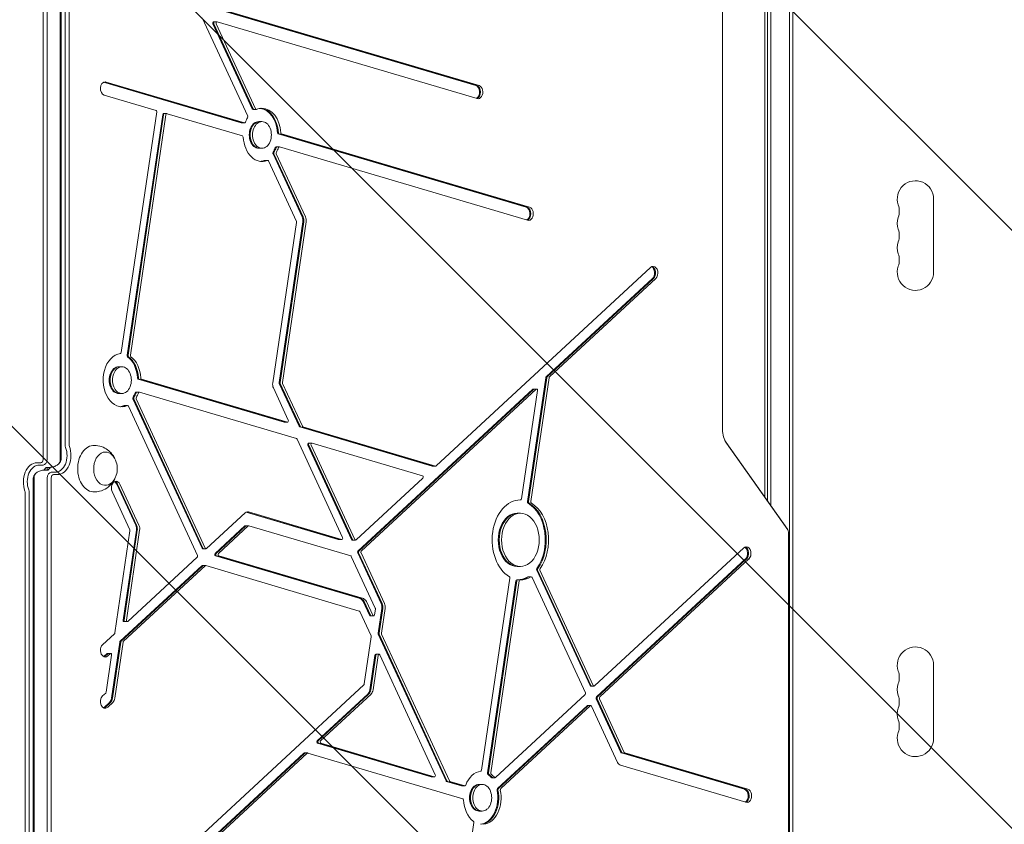
# Model space of a CAD drawing. Units: millimetres. Extents: x -4940 to 4471, y -3980 to 4654.
# Drawn here: x 520 to 1260, y 274 to 878 of the extents above; entities that cross this region are included whole.
import ezdxf

# ---------------------------------------------------------------- set-up
doc = ezdxf.new("R2010")
doc.units = ezdxf.units.MM
doc.header["$LTSCALE"] = 20
doc.linetypes.add('HIDDEN', pattern=[9.525, 6.35, -3.175])
for name, color, linetype in [('2d', 230, 'Continuous'), ('EN-Free_Space', 10, 'HIDDEN'), ('EN-Free_Space_Hatch', 10, 'HIDDEN')]:
    doc.layers.add(name, color=color, linetype=linetype)

msp = doc.modelspace()

# ---------------------------------------------------------------- hatches: boundary and pattern name
at = {"layer": 'EN-Free_Space_Hatch'}
h = msp.add_hatch(dxfattribs=at)
h.set_pattern_fill('ANSI31', color=256, scale=100)
h.set_pattern_definition([(315, (-1546, 3980), (224.506, 224.506), [])])
edge = h.paths.add_edge_path()
edge.add_line((1541, 3133.45), (1541, 1248.61))
edge.add_arc((1563.02, 248.85), 1000, 30, 91.26174, ccw=False)
edge.add_line((2429.05, 748.85), (3610.55, -1297.57))
edge.add_arc((2788.96, -1791.72), 958.74, -62.47562, 31.02517, ccw=False)
edge.add_arc((2717.23, -1833.13), 958.74, 208.97483, 302.47562, ccw=False)
edge.add_line((1878.49, -2297.57), (696.99, -251.15))
edge.add_arc((1563.02, 248.85), 1000, 189.55618, 210, ccw=False)
edge.add_arc((541, 1082.19), 1000, 180, 272.05716, ccw=False)
edge.add_line((-459, 1082.19), (-459, 3133.45))
edge.add_arc((541, 3133.45), 1000, 0, 180, ccw=False)
h.paths.add_polyline_path([(-4506, 3980), (-1546, 3980), (-1546, -3980), (-4506, -3980)])

# ---------------------------------------------------------------- linework, layer by layer
at = {"layer": '2d', "lineweight": 0}
for p, q in [((1098.5, 1029.31), (1098.5, 52.69)), ((1101, 1027.81), (1101, 54.19)), ((537.97, 548), (537.97, 1020.52)), ((540.91, 548), (540.91, 1020.52)), ((550.81, 548), (550.81, 1020.52)), ((551.41, 1020.52), (551.41, 548)), ((554.52, 1020.52), (554.52, 559)), ((557.46, 1020.52), (557.46, 559)), ((1048.14, 570.36), (1048.14, 1025.2)), ((1080, 1027.01), (1080, 519.4)), ((1082, 516.57), (1082, 1027)), ((1084.5, 513.03), (1084.5, 1027.05)), ((862.83, 828.64), (659.33, 888.78)), ((863.54, 828.64), (660.04, 888.78)), ((865.31, 828.64), (661.8, 888.78)), ((657.36, 879.58), (691.56, 805.68)), ((695, 811.15), (665.45, 875.01)), ((666.04, 876.56), (668.52, 876.56)), ((695.71, 811.15), (666.16, 875.01)), ((697.47, 811.15), (667.93, 875.01)), ((668.66, 876.54), (863.86, 818.85)), ((686.62, 800.59), (583.38, 831.1)), ((687.33, 800.59), (583.67, 831.22)), ((689.1, 800.59), (585.27, 831.27)), ((583.82, 821.49), (622.75, 809.98)), ((623.3, 808.8), (596.61, 628.21)), ((627.75, 806.75), (601.06, 626.16)), ((628.45, 806.75), (601.77, 626.16)), ((630.22, 806.75), (603.53, 626.16)), ((628.44, 807.55), (630.91, 807.55)), ((687.65, 790.8), (631.06, 807.52)), ((695.59, 810.7), (698.06, 810.7)), ((686.77, 800.57), (689.24, 800.57)), ((699.83, 801.58), (702.31, 801.58)), ((900.71, 737.32), (714.48, 792.35)), ((901.42, 737.32), (715.19, 792.35)), ((903.19, 737.32), (716.96, 792.35)), ((699.83, 781.58), (702.31, 781.58)), ((732.52, 730.06), (710.58, 777.47)), ((733.22, 730.06), (711.29, 777.47)), ((712.89, 782.59), (715.37, 782.59)), ((734.99, 730.06), (713.06, 777.47)), ((715.51, 782.57), (901.74, 727.53)), ((704.07, 772.45), (706.55, 772.45)), ((728.11, 726.66), (707.14, 772)), ((1206.65, 743.5), (1206.65, 688.5)), ((710.4, 605.35), (728.21, 725.91)), ((715.2, 605.74), (733.02, 726.3)), ((715.91, 605.74), (733.73, 726.3)), ((717.68, 605.74), (735.49, 726.3)), ((994.12, 692.08), (833.16, 543.14)), ((915.77, 609.92), (995.52, 683.71)), ((916.48, 609.92), (996.22, 683.71)), ((918.25, 609.92), (997.99, 683.71)), ((594.69, 617.48), (597.16, 617.48)), ((609.34, 608.26), (718.88, 575.89)), ((610.05, 608.26), (719.58, 575.89)), ((611.82, 608.26), (721.35, 575.89)), ((901.72, 516.27), (915.47, 609.29)), ((902.43, 516.27), (916.18, 609.29)), ((904.2, 516.27), (917.94, 609.29)), ((722.09, 577.42), (710.9, 601.59)), ((730.17, 572.85), (715.31, 604.99)), ((730.88, 572.85), (716.01, 604.99)), ((732.65, 572.85), (717.78, 604.99)), ((905.73, 600.63), (774.39, 479.1)), ((906.44, 600.63), (775.1, 479.1)), ((908.21, 600.63), (776.87, 479.1)), ((897.28, 518.32), (909.29, 599.59)), ((906.12, 600.79), (908.59, 600.79)), ((594.69, 597.48), (597.16, 597.48)), ((605.44, 593.38), (657.27, 481.36)), ((606.15, 593.38), (657.97, 481.36)), ((607.75, 598.49), (610.22, 598.49)), ((607.91, 593.38), (659.74, 481.36)), ((728.21, 563.65), (610.37, 598.47)), ((598.93, 588.36), (601.4, 588.36)), ((602, 587.91), (653.82, 475.88)), ((719.02, 575.87), (721.49, 575.87)), ((830.16, 543), (730.62, 572.42)), ((830.86, 543), (731.33, 572.42)), ((832.63, 543), (733.1, 572.42)), ((762.81, 489.38), (728.66, 563.21)), ((736.74, 558.65), (769.54, 487.76)), ((737.34, 560.2), (739.81, 560.2)), ((737.45, 558.65), (770.25, 487.76)), ((739.22, 558.65), (772.02, 487.76)), ((822.88, 535.67), (739.96, 560.17)), ((1096.82, 495.61), (1050.84, 560.63)), ((1097.09, 495.16), (1051.12, 560.18)), ((533.3, 545.39), (536.13, 545.39)), ((535.07, 543.73), (537.9, 543.73)), ((541.98, 540), (539.15, 540)), ((540.02, 542), (542.85, 542)), ((541, 540), (541, 542)), ((830.3, 542.98), (832.78, 542.98)), ((530.59, 61.48), (530.59, 534)), ((531.19, 534), (531.19, 61.48)), ((541.09, 534), (541.09, 61.48)), ((544.03, 534), (544.03, 61.48)), ((546.93, 538.27), (544.1, 538.27)), ((548.7, 536.61), (545.87, 536.61)), ((773, 487.47), (823.12, 533.85)), ((607.48, 498.5), (593.21, 529.33)), ((608.18, 498.5), (593.92, 529.33)), ((609.95, 498.5), (595.69, 529.33)), ((524.54, 61.48), (524.54, 523)), ((527.48, 61.48), (527.48, 523)), ((589.77, 523.85), (603.07, 495.1)), ((896.1, 517.52), (896.59, 517.52)), ((660.72, 481.07), (689.59, 507.78)), ((690.36, 508.32), (759.6, 487.86)), ((690.65, 508.44), (760.31, 487.86)), ((692.25, 508.49), (762.08, 487.86)), ((893.86, 507.53), (896.34, 507.53)), ((689.52, 498.06), (667.14, 477.35)), ((690.22, 498.06), (667.84, 477.35)), ((691.99, 498.06), (669.61, 477.35)), ((689.9, 498.22), (692.38, 498.22)), ((768.94, 475.61), (692.52, 498.2)), ((603.17, 494.35), (591.85, 417.69)), ((598.03, 427.39), (607.98, 494.74)), ((598.73, 427.39), (608.69, 494.74)), ((600.5, 427.39), (610.45, 494.74)), ((1097.63, 198.29), (1097.63, 493.31)), ((657.86, 480.91), (660.33, 480.91)), ((759.75, 487.84), (762.22, 487.84)), ((770.13, 487.31), (772.61, 487.31)), ((1064.03, 481.56), (952.09, 377.98)), ((653.62, 474.5), (601.58, 426.35)), ((667.38, 475.53), (776.02, 443.43)), ((668.09, 475.53), (776.72, 443.43)), ((669.85, 475.53), (778.49, 443.43)), ((787.34, 436.37), (769.38, 475.18)), ((774.19, 477.72), (791.74, 439.77)), ((774.89, 477.72), (792.45, 439.77)), ((776.66, 477.72), (794.22, 439.77)), ((953.49, 369.61), (1065.43, 473.2)), ((954.19, 369.61), (1066.14, 473.2)), ((955.96, 369.61), (1067.9, 473.2)), ((595.88, 411.41), (657.09, 468.06)), ((596.59, 411.41), (657.8, 468.06)), ((598.35, 411.41), (659.57, 468.06)), ((657.48, 468.22), (659.96, 468.22)), ((660.1, 468.2), (775.33, 434.15)), ((893.86, 467.53), (896.34, 467.53)), ((867.18, 314.68), (888.48, 458.78)), ((902.09, 459.79), (904.56, 459.79)), ((945.19, 372.8), (905.15, 459.34)), ((948.64, 378.27), (908.6, 464.81)), ((949.34, 378.27), (909.3, 464.81)), ((951.11, 378.27), (911.07, 464.81)), ((892.93, 456.73), (871.63, 312.63)), ((893.63, 456.73), (872.34, 312.63)), ((895.4, 456.73), (874.11, 312.63)), ((893.62, 457.53), (896.09, 457.53)), ((778.25, 441.27), (783.04, 430.93)), ((778.96, 441.27), (783.74, 430.93)), ((780.73, 441.27), (785.51, 430.93)), ((775.77, 433.71), (784.24, 415.41)), ((783.63, 430.47), (786.1, 430.47)), ((786.8, 431.27), (787.44, 435.62)), ((792.25, 436.01), (789.51, 417.48)), ((792.95, 436.01), (790.21, 417.48)), ((794.72, 436.01), (791.98, 417.48)), ((598.72, 426.19), (601.19, 426.19)), ((591.54, 417.06), (582.61, 408.79)), ((784.34, 414.66), (779.13, 379.39)), ((789.61, 416.73), (840.53, 306.67)), ((790.31, 416.73), (841.23, 306.67)), ((792.08, 416.73), (843, 306.67)), ((589.36, 368.72), (595.57, 410.78)), ((590.07, 368.72), (596.28, 410.78)), ((591.83, 368.72), (598.05, 410.78)), ((584, 400.42), (585.84, 402.12)), ((584.71, 400.42), (586.54, 402.12)), ((589.39, 401.08), (585.27, 373.2)), ((586.22, 402.28), (588.7, 402.28)), ((586.48, 400.42), (588.31, 402.12)), ((787.05, 400.87), (783.22, 374.91)), ((787.76, 400.87), (783.92, 374.91)), ((789.53, 400.87), (785.69, 374.91)), ((787.74, 401.66), (790.22, 401.66)), ((832.44, 311.24), (790.81, 401.21)), ((1206.65, 393.5), (1206.65, 338.5)), ((778.83, 378.76), (616.59, 228.64)), ((949.23, 377.82), (951.7, 377.82)), ((584.97, 372.57), (582.61, 370.38)), ((781.69, 371.75), (743.81, 336.7)), ((782.4, 371.75), (744.52, 336.7)), ((784.17, 371.75), (746.29, 336.7)), ((877.71, 309.16), (944.99, 371.41)), ((584, 362.02), (587.83, 365.56)), ((584.71, 362.02), (588.54, 365.56)), ((586.48, 362.02), (590.31, 365.56)), ((879.1, 300.79), (946.39, 363.04)), ((879.81, 300.79), (947.09, 363.04)), ((881.58, 300.79), (948.86, 363.04)), ((946.77, 363.21), (949.25, 363.21)), ((949.84, 362.75), (969.39, 320.49)), ((971.87, 328.04), (953.28, 368.23)), ((972.58, 328.04), (953.99, 368.23)), ((974.35, 328.04), (955.76, 368.23)), ((744.05, 334.88), (829.23, 309.71)), ((744.76, 334.88), (829.93, 309.71)), ((746.53, 334.88), (831.7, 309.71)), ((733.77, 327.41), (617.98, 220.27)), ((734.48, 327.41), (618.69, 220.27)), ((736.24, 327.41), (620.46, 220.27)), ((734.16, 327.57), (736.63, 327.57)), ((853.08, 293.18), (736.78, 327.55)), ((1064.67, 300.32), (972.32, 327.61)), ((1065.38, 300.32), (973.03, 327.61)), ((1067.15, 300.32), (974.8, 327.61)), ((971.63, 318.33), (1065.7, 290.53)), ((829.37, 309.69), (831.85, 309.69)), ((840.97, 306.24), (852.05, 302.96)), ((841.68, 306.24), (852.76, 302.96)), ((843.45, 306.24), (854.53, 302.96)), ((865.26, 303.95), (867.73, 303.95)), ((874.84, 308.99), (877.32, 308.99)), ((852.2, 302.94), (854.67, 302.94)), ((865.26, 283.95), (867.73, 283.95)), ((846.7, 176.04), (861.36, 275.28))]:
    msp.add_line(p, q, dxfattribs=at)
for centre, radius, start, end in [((1193, 743.5), 13.65, 0, 199.10989), ((1166.54, 734.33), 14.35, 340.89011, 19.10989), ((1193, 725.17), 13.65, 160.89011, 199.10989), ((1166.54, 716), 14.35, 340.89011, 19.10989), ((1193, 706.83), 13.65, 160.89011, 199.10989), ((1166.54, 697.67), 14.35, 340.89011, 19.10989), ((1193, 688.5), 13.65, 160.89011, 0), ((576.62, 541), 17, 343.43173, 16.56827), ((1193, 393.5), 13.65, 0, 199.10989), ((1166.54, 384.33), 14.35, 340.89011, 19.10989), ((1193, 375.17), 13.65, 160.89011, 199.10989), ((1166.54, 366), 14.35, 340.89011, 19.10989), ((1193, 356.83), 13.65, 160.89011, 199.10989), ((1166.54, 347.67), 14.35, 340.89011, 19.10989), ((1193, 338.5), 13.65, 160.89011, 0)]:
    msp.add_arc(centre, radius, start, end, dxfattribs=at)
at = {"layer": '2d', "lineweight": 0, "extrusion": (0, 0, -1)}
for centre, major_axis, start_param, end_param in [((666.04, 875.56), (0, 1), -2.150182, 0), ((666.75, 875.56), (0, 1), -2.150182, 0), ((668.52, 875.56), (0, 1), -2.150182, 0), ((668.52, 875.56), (0, 1), 0, 0.206013), ((622.61, 809), (0, 1), 0.206013, 1.776809), ((695.59, 811.7), (0, -1), 0, 0.991411), ((696.3, 811.7), (0, -1), 0, 0.991411), ((698.06, 811.7), (0, -1), -0.289634, 0.991411), ((686.77, 801.57), (0, -1), 0, 0.206013), ((687.48, 801.57), (0, -1), 0, 0.206013), ((689.24, 801.57), (0, -1), -1.075032, 0.206013), ((690.96, 805.13), (0, -1), -2.150182, -0.869137), ((714.63, 793.33), (0, -1), 0.206013, 1.487057), ((715.34, 793.33), (0, -1), 0.206013, 1.487057), ((717.1, 793.33), (0, -1), 0.206013, 1.487057), ((702.31, 791.58), (0, -20), -0.289634, 1.487057), ((711.17, 778.02), (0, 1), -2.150182, -0.869137), ((711.88, 778.02), (0, 1), -2.150182, -0.869137), ((712.89, 781.59), (0, 1), -1.075032, 0), ((713.65, 778.02), (0, 1), -2.150182, -0.869137), ((713.6, 781.59), (0, 1), -1.075032, 0), ((715.37, 781.59), (0, 1), -1.075032, 0), ((715.37, 781.59), (0, 1), 0, 0.206013), ((699.83, 791.58), (0, -20), -0.289634, -0.087612), ((700.54, 791.58), (0, -20), -0.289634, -0.062541), ((700.54, 791.58), (0, -20), -0.289634, -0.062541), ((595.92, 628.41), (0, -1), -1.364784, -0.083739), ((594.69, 607.48), (0, -20), -2.645828, -1.654535), ((595.4, 607.48), (0, -20), -2.645828, -1.654535), ((595.4, 607.48), (0, -20), -2.645828, -1.654535), ((597.16, 607.48), (0, -20), -2.645828, -1.654535), ((916.16, 609.09), (0, 1), -1.364784, -0.579385), ((916.87, 609.09), (0, 1), -1.364784, -0.579385), ((918.64, 609.09), (0, 1), -1.364784, -0.579385), ((713.86, 604.33), (0, 5), -2.150182, -1.364784), ((715.9, 605.54), (0, 1), -2.150182, -1.364784), ((716.6, 605.54), (0, 1), -2.150182, -1.364784), ((718.37, 605.54), (0, 1), -2.150182, -1.364784), ((594.69, 607.48), (0, -20), -1.075032, -0.869137), ((595.4, 607.48), (0, -20), -1.075032, -0.869137), ((595.4, 607.48), (0, -20), -1.075032, -0.869137), ((597.16, 607.48), (0, -20), -1.075032, -0.869137), ((598.93, 587.36), (0, 1), -0.289634, 0), ((599.64, 587.36), (0, 1), -0.289634, 0), ((601.4, 587.36), (0, 1), -0.289634, 0), ((601.4, 587.36), (0, 1), 0, 0.991411), ((730.77, 573.4), (0, -1), 0.206013, 0.991411), ((731.47, 573.4), (0, -1), 0.206013, 0.991411), ((733.24, 573.4), (0, -1), 0.206013, 0.991411), ((1058.31, 570.36), (0, 14.39), -2.356194, -1.570796), ((546.93, 551), (0, -12.73), -2.060754, 0), ((548.7, 551), (0, -14.39), -2.060754, 0), ((576.28, 541), (0, 17.5), -1.570796, 0.011193), ((547.8, 548), (0, -4.27), -1.570796, -0.555826), ((549.56, 548), (0, -2.61), -1.570796, -0.9586), ((584.76, 541), (0, -12.5), -1.172537, 3.141593), ((584.76, 541), (0, 12.5), 0, 1.172537), ((533.3, 531), (0, 14.39), -2.060754, 0), ((535.07, 531), (0, 12.73), -2.060754, 0), ((544.97, 531), (0, 12.73), -0.787537, -0.555826), ((537.03, 551), (0, -12.73), -0.787537, -0.555826), ((576.28, 541), (0, -17.5), -0.011193, 1.570796), ((830.3, 543.98), (0, -1), 0, 0.206013), ((831.01, 543.98), (0, -1), 0, 0.206013), ((832.78, 543.98), (0, -1), -0.579385, 0.206013), ((532.44, 534), (0, 2.61), -1.570796, -0.9586), ((534.2, 534), (0, 4.27), -1.570796, -0.555826), ((896.34, 487.53), (0, 30), -2.740802, 0), ((896.34, 487.53), (0, 30), 0, 0.011235), ((902.42, 516.07), (0, 1), -2.740802, -1.364784), ((903.12, 516.07), (0, 1), -2.740802, -1.364784), ((904.89, 516.07), (0, 1), -2.740802, -1.364784), ((691.53, 503.6), (0, 5), -0.579385, 0), ((691.53, 503.6), (0, 5), 0, 0.206013), ((602.48, 494.55), (0, -1), -2.150182, -1.364784), ((653.23, 475.34), (0, -1), -2.150182, -0.579385), ((657.48, 467.22), (0, 1), -0.579385, 0), ((658.19, 467.22), (0, 1), -0.579385, 0), ((659.96, 467.22), (0, 1), -0.579385, 0), ((659.96, 467.22), (0, 1), 0, 0.206013), ((909.19, 465.36), (0, 1), -2.150182, -0.774163), ((909.9, 465.36), (0, 1), -2.150182, -0.774163), ((911.66, 465.36), (0, 1), -2.150182, -0.774163), ((893.86, 487.53), (0, -30), -0.384608, -0.011421), ((894.57, 487.53), (0, -30), -0.384608, -0.011421), ((894.57, 487.53), (0, -30), -0.384608, -0.011421), ((896.34, 487.53), (0, -30), -0.384608, 0.011235), ((775.29, 438.53), (0, 5), 0.206013, 0.991411), ((776, 438.53), (0, 5), 0.206013, 0.991411), ((776, 438.53), (0, 5), 0.206013, 0.991411), ((777.77, 438.53), (0, 5), 0.206013, 0.991411), ((788.79, 437.03), (0, -5), -2.150182, -1.364784), ((789.49, 437.03), (0, -5), -2.150182, -1.364784), ((789.49, 437.03), (0, -5), -2.150182, -1.364784), ((791.26, 437.03), (0, -5), -2.150182, -1.364784), ((775.18, 433.17), (0, 1), 0.206013, 0.991411), ((598.72, 427.19), (0, -1), 0, 1.776809), ((599.43, 427.19), (0, -1), 0, 1.776809), ((601.19, 427.19), (0, -1), -0.579385, 1.776809), ((591.15, 417.9), (0, -1), -1.364784, -0.579385), ((783.65, 414.86), (0, -1), -2.150182, -1.364784), ((596.27, 410.58), (0, 1), -1.364784, -0.579385), ((596.97, 410.58), (0, 1), -1.364784, -0.579385), ((598.74, 410.58), (0, 1), -1.364784, -0.579385), ((586.22, 401.28), (0, 1), -0.579385, 0), ((586.93, 401.28), (0, 1), -0.579385, 0), ((588.7, 401.28), (0, 1), -0.579385, 0), ((588.7, 401.28), (0, 1), 0, 1.776809), ((778.44, 379.59), (0, -1), -1.364784, -0.579385), ((949.23, 378.82), (0, -1), 0, 0.991411), ((949.93, 378.82), (0, -1), 0, 0.991411), ((951.7, 378.82), (0, -1), -0.579385, 0.991411), ((584.58, 373.4), (0, -1), -1.364784, -0.579385), ((779.76, 375.93), (0, -5), -1.364784, -0.579385), ((780.46, 375.93), (0, -5), -1.364784, -0.579385), ((780.46, 375.93), (0, -5), -1.364784, -0.579385), ((782.23, 375.93), (0, -5), -1.364784, -0.579385), ((946.77, 362.21), (0, 1), -0.579385, 0), ((947.48, 362.21), (0, 1), -0.579385, 0), ((949.25, 362.21), (0, 1), -0.579385, 0), ((949.25, 362.21), (0, 1), 0, 0.991411), ((953.87, 368.78), (0, 1), -2.150182, -0.579385), ((954.58, 368.78), (0, 1), -2.150182, -0.579385), ((956.35, 368.78), (0, 1), -2.150182, -0.579385), ((972.47, 328.59), (0, -1), 0.206013, 0.991411), ((973.17, 328.59), (0, -1), 0.206013, 0.991411), ((974.94, 328.59), (0, -1), 0.206013, 0.991411), ((867.73, 293.95), (0, 20), -1.075032, -0.083739), ((865.26, 293.95), (0, -20), -2.645828, -2.439933), ((865.97, 293.95), (0, -20), -2.645828, -2.439933), ((865.97, 293.95), (0, -20), -2.645828, -2.439933), ((867.73, 293.95), (0, -20), -2.645828, -2.439933), ((879.49, 299.95), (0, 1), -1.86043, -0.579385), ((880.2, 299.95), (0, 1), -1.86043, -0.579385), ((881.97, 299.95), (0, 1), -1.86043, -0.579385), ((867.73, 293.95), (0, 20), -2.645828, -1.654535)]:
    msp.add_ellipse(centre, major_axis=major_axis, ratio=0.707107, start_param=start_param, end_param=end_param, dxfattribs=at)
at = {"layer": '2d', "lineweight": 0}
for centre, major_axis, start_param, end_param in [((584.54, 826.38), (0, 5), 0, 2.935581), ((584.54, 826.38), (0, 5), -0.206011, 0), ((862.11, 823.75), (0, -5), 0.335735, 2.93558), ((862.82, 823.75), (0, -5), 0.250215, 2.93558), ((864.58, 823.75), (0, -5), -0.206013, 2.93558), ((628.44, 806.55), (0, 1), 0, 1.364784), ((629.15, 806.55), (0, 1), 0, 1.364784), ((630.91, 806.55), (0, 1), 0, 1.364784), ((630.91, 806.55), (0, 1), -0.206013, 0), ((702.31, 791.58), (0, 20), 0, 0.289634), ((699.83, 791.58), (0, 20), -1.487057, -0.087612), ((700.54, 791.58), (0, 20), -1.487057, -0.062541), ((702.31, 791.58), (0, 20), -1.487057, 0), ((702.31, 791.58), (0, -20), -2.272456, -2.066561), ((699.83, 791.58), (0, 10), 0, 3.141593), ((700.54, 791.58), (0, 10), 0, 3.141593), ((700.54, 791.58), (0, 10), 0, 3.141593), ((702.31, 791.58), (0, 10), 0, 3.141593), ((702.31, 791.58), (0, -10), 0, 3.141593), ((687.51, 789.82), (0, 1), -1.487057, -0.206013), ((699.83, 791.58), (0, 20), -2.272456, -2.066561), ((700.54, 791.58), (0, 20), -2.272456, -2.066561), ((702.31, 791.58), (0, 20), -2.272456, -2.066561), ((704.07, 771.45), (0, 1), 0, 0.289634), ((704.78, 771.45), (0, 1), 0, 0.289634), ((706.55, 771.45), (0, 1), 0, 0.289634), ((706.55, 771.45), (0, 1), -0.991411, 0), ((899.99, 732.42), (0, -5), 0.335735, 2.93558), ((900.7, 732.42), (0, -5), 0.250215, 2.93558), ((902.47, 732.42), (0, -5), -0.206013, 2.93558), ((727.52, 726.12), (0, 1), -1.776809, -0.991411), ((729.56, 727.32), (0, 5), -1.776809, -0.991411), ((730.27, 727.32), (0, 5), -1.776809, -0.991411), ((732.03, 727.32), (0, 5), -1.776809, -0.991411), ((996.06, 687.89), (0, 5), 0, 0.579385), ((993.58, 687.89), (0, 5), -2.562207, -0.357571), ((994.29, 687.89), (0, 5), -2.562207, -0.25268), ((996.06, 687.89), (0, 5), -2.562207, 0), ((597.16, 607.48), (0, 20), 0.083739, 3.431226), ((601.75, 625.96), (0, -1), -1.776809, -0.495764), ((602.46, 625.96), (0, -1), -1.776809, -0.495764), ((602.46, 625.96), (0, -1), -1.776809, -0.495764), ((604.23, 625.96), (0, -1), -1.776809, -0.495764), ((594.69, 607.48), (0, 10), 0, 3.141593), ((595.4, 607.48), (0, 10), 0, 3.141593), ((597.16, 607.48), (0, 10), 0, 3.141593), ((597.16, 607.48), (0, -10), 0, 3.141593), ((609.49, 609.24), (0, -1), -1.487057, -0.206013), ((610.19, 609.24), (0, -1), -1.487057, -0.206013), ((610.19, 609.24), (0, -1), -1.487057, -0.206013), ((611.96, 609.24), (0, -1), -1.487057, -0.206013), ((906.12, 599.79), (0, 1), 0, 0.579385), ((906.83, 599.79), (0, 1), 0, 0.579385), ((906.83, 599.79), (0, 1), 0, 0.579385), ((908.59, 599.79), (0, 1), 0, 0.579385), ((908.59, 599.79), (0, 1), -1.776809, 0), ((606.03, 593.93), (0, -1), -2.272456, -0.991411), ((606.74, 593.93), (0, -1), -2.272456, -0.991411), ((606.74, 593.93), (0, -1), -2.272456, -0.991411), ((607.75, 597.49), (0, 1), 0, 1.075032), ((608.5, 593.93), (0, -1), -2.272456, -0.991411), ((608.46, 597.49), (0, 1), 0, 1.075032), ((608.46, 597.49), (0, 1), 0, 1.075032), ((610.22, 597.49), (0, 1), 0, 1.075032), ((610.22, 597.49), (0, 1), -0.206013, 0), ((594.69, 607.48), (0, -20), 0.087612, 0.289634), ((595.4, 607.48), (0, -20), 0.062541, 0.289634), ((721.49, 576.87), (0, -1), -0.206013, 2.150182), ((719.02, 576.87), (0, -1), -0.206013, 0), ((719.73, 576.87), (0, -1), -0.206013, 0), ((719.73, 576.87), (0, -1), -0.206013, 0), ((728.06, 562.67), (0, 1), -0.991411, -0.206013), ((557.54, 559), (0, -4.27), -1.570796, -1.080839), ((559.31, 559), (0, -2.61), -1.570796, -1.080839), ((737.34, 559.2), (0, 1), 0, 2.150182), ((738.04, 559.2), (0, 1), 0, 2.150182), ((738.04, 559.2), (0, 1), 0, 2.150182), ((739.81, 559.2), (0, 1), 0, 2.150182), ((739.81, 559.2), (0, 1), -0.206013, 0), ((536.13, 548), (0, -2.61), 0, 1.570796), ((537.9, 548), (0, -4.27), 0, 1.570796), ((547.8, 548), (0, 4.27), -2.585767, -1.570796), ((544.97, 531), (0, -12.73), -2.585767, -2.354056), ((537.03, 551), (0, 12.73), -2.585767, -2.354056), ((534.2, 534), (0, -4.27), -2.585767, -1.570796), ((544.1, 534), (0, 4.27), 0, 1.570796), ((545.87, 534), (0, 2.61), 0, 1.570796), ((822.74, 534.69), (0, 1), -2.562207, -0.206013), ((524.46, 523), (0, 4.27), -1.570796, -1.080839), ((592.73, 526.59), (0, 5), 0, 2.150182), ((590.25, 526.59), (0, 5), -0.991411, -0.357571), ((590.96, 526.59), (0, 5), -0.991411, -0.25268), ((592.73, 526.59), (0, 5), -0.991411, 0), ((522.69, 523), (0, 2.61), -1.570796, -1.080839), ((896.59, 518.52), (0, -1), -0.011235, 1.364784), ((893.86, 487.53), (0, 30), -2.36743, -0.40079), ((894.57, 487.53), (0, 30), -2.36743, -0.40079), ((896.34, 487.53), (0, 30), -2.36743, -0.40079), ((893.86, 487.53), (0, 20), 0, 3.141593), ((894.57, 487.53), (0, 20), 0, 3.141593), ((894.57, 487.53), (0, 20), 0, 3.141593), ((896.34, 487.53), (0, 20), 0, 3.141593), ((896.34, 487.53), (0, -20), 0, 3.141593), ((604.52, 495.76), (0, 5), -1.776809, -0.991411), ((605.23, 495.76), (0, 5), -1.776809, -0.991411), ((606.99, 495.76), (0, 5), -1.776809, -0.991411), ((689.9, 497.22), (0, 1), 0, 0.579385), ((690.61, 497.22), (0, 1), 0, 0.579385), ((692.38, 497.22), (0, 1), 0, 0.579385), ((692.38, 497.22), (0, 1), -0.206013, 0), ((762.22, 488.84), (0, -1), -0.206013, 2.150182), ((1095.79, 493.31), (0, 2.61), -1.570796, -0.785398), ((657.86, 481.91), (0, -1), -0.991411, 0), ((658.56, 481.91), (0, -1), -0.991411, 0), ((658.56, 481.91), (0, -1), -0.991411, 0), ((660.33, 481.91), (0, -1), -0.991411, 0.579385), ((759.75, 488.84), (0, -1), -0.206013, 0), ((760.46, 488.84), (0, -1), -0.206013, 0), ((760.46, 488.84), (0, -1), -0.206013, 0), ((770.13, 488.31), (0, -1), -0.991411, 0), ((770.84, 488.31), (0, -1), -0.991411, 0), ((770.84, 488.31), (0, -1), -0.991411, 0), ((772.61, 488.31), (0, -1), -0.991411, 0.579385), ((1065.97, 477.38), (0, 5), 0, 0.579385), ((1063.49, 477.38), (0, 5), -2.562207, -0.357571), ((1064.2, 477.38), (0, 5), -2.562207, -0.25268), ((1065.97, 477.38), (0, 5), -2.562207, 0), ((667.52, 476.51), (0, -1), -2.562207, -0.206013), ((668.23, 476.51), (0, -1), -2.562207, -0.206013), ((668.23, 476.51), (0, -1), -2.562207, -0.206013), ((670, 476.51), (0, -1), -2.562207, -0.206013), ((768.79, 474.63), (0, 1), -0.991411, -0.206013), ((774.78, 478.26), (0, -1), -2.562207, -0.991411), ((775.49, 478.26), (0, -1), -2.562207, -0.991411), ((775.49, 478.26), (0, -1), -2.562207, -0.991411), ((777.25, 478.26), (0, -1), -2.562207, -0.991411), ((887.79, 458.98), (0, 1), -1.776809, -0.40079), ((902.09, 458.79), (0, 1), 0, 0.384608), ((902.8, 458.79), (0, 1), 0, 0.384608), ((904.56, 458.79), (0, 1), 0, 0.384608), ((904.56, 458.79), (0, 1), -0.991411, 0), ((893.62, 456.53), (0, 1), 0, 1.364784), ((894.32, 456.53), (0, 1), 0, 1.364784), ((896.09, 456.53), (0, 1), 0, 1.364784), ((896.09, 456.53), (0, 1), -0.011235, 0), ((786.75, 435.83), (0, 1), -1.776809, -0.991411), ((783.63, 431.47), (0, -1), -0.991411, 0), ((784.34, 431.47), (0, -1), -0.991411, 0), ((784.34, 431.47), (0, -1), -0.991411, 0), ((786.1, 431.47), (0, -1), -0.991411, 1.364784), ((790.2, 417.27), (0, -1), -1.776809, -0.991411), ((790.91, 417.27), (0, -1), -1.776809, -0.991411), ((792.67, 417.27), (0, -1), -1.776809, -0.991411), ((584.54, 404.61), (0, -5), -2.562207, 0.579386), ((582.07, 404.61), (0, -5), 0.357571, 0.579386), ((582.77, 404.61), (0, -5), 0.25268, 0.579386), ((787.74, 400.66), (0, 1), 0, 1.364784), ((788.45, 400.66), (0, 1), 0, 1.364784), ((788.45, 400.66), (0, 1), 0, 1.364784), ((790.22, 400.66), (0, 1), 0, 1.364784), ((790.22, 400.66), (0, 1), -0.991411, 0), ((584.54, 366.2), (0, -5), -2.562207, 0.579385), ((944.6, 372.25), (0, 1), -2.562207, -0.991411), ((585.9, 369.74), (0, 5), -2.562207, -1.776809), ((586.6, 369.74), (0, 5), -2.562207, -1.776809), ((588.37, 369.74), (0, 5), -2.562207, -1.776809), ((582.07, 366.2), (0, -5), 0.357571, 0.579385), ((582.77, 366.2), (0, -5), 0.25268, 0.579385), ((744.2, 335.86), (0, -1), -2.562207, -0.206013), ((744.91, 335.86), (0, -1), -2.562207, -0.206013), ((744.91, 335.86), (0, -1), -2.562207, -0.206013), ((746.67, 335.86), (0, -1), -2.562207, -0.206013), ((734.16, 326.57), (0, 1), 0, 0.579385), ((734.86, 326.57), (0, 1), 0, 0.579385), ((734.86, 326.57), (0, 1), 0, 0.579385), ((736.63, 326.57), (0, 1), 0, 0.579385), ((736.63, 326.57), (0, 1), -0.206013, 0), ((972.35, 323.22), (0, -5), -0.991411, -0.206013), ((831.85, 310.69), (0, -1), -0.206013, 2.150182), ((866.49, 314.88), (0, -1), 0.083739, 1.364784), ((872.32, 312.43), (0, -1), -1.776809, -0.495764), ((873.03, 312.43), (0, -1), -1.776809, -0.495764), ((874.8, 312.43), (0, -1), -1.776809, -0.495764), ((829.37, 310.69), (0, -1), -0.206013, 0), ((830.08, 310.69), (0, -1), -0.206013, 0), ((830.08, 310.69), (0, -1), -0.206013, 0), ((841.12, 307.22), (0, -1), -0.991411, -0.206013), ((841.82, 307.22), (0, -1), -0.991411, -0.206013), ((841.82, 307.22), (0, -1), -0.991411, -0.206013), ((843.59, 307.22), (0, -1), -0.991411, -0.206013), ((854.67, 303.94), (0, -1), -0.206013, 1.075032), ((865.26, 293.95), (0, 10), 0, 3.141593), ((865.97, 293.95), (0, 10), 0, 3.141593), ((867.73, 293.95), (0, 10), 0, 3.141593), ((867.73, 293.95), (0, -10), 0, 3.141593), ((874.84, 309.99), (0, -1), -0.701659, 0), ((875.55, 309.99), (0, -1), -0.701659, 0), ((875.55, 309.99), (0, -1), -0.701659, 0), ((877.32, 309.99), (0, -1), -0.701659, 0.579385), ((852.2, 303.94), (0, -1), -0.206013, 0), ((852.91, 303.94), (0, -1), -0.206013, 0), ((852.91, 303.94), (0, -1), -0.206013, 0), ((865.26, 293.95), (0, -20), 0.083739, 1.86043), ((865.97, 293.95), (0, -20), 0.083739, 1.86043), ((867.73, 293.95), (0, -20), 0.083739, 1.86043), ((1063.95, 295.42), (0, -5), 0.335735, 2.93558), ((1064.66, 295.42), (0, -5), 0.250215, 2.93558), ((1066.42, 295.42), (0, -5), -0.206013, 2.93558), ((852.94, 292.2), (0, 1), -1.487057, -0.206013), ((860.67, 275.48), (0, 1), -1.776809, -0.495764)]:
    msp.add_ellipse(centre, major_axis=major_axis, ratio=0.707107, start_param=start_param, end_param=end_param, dxfattribs=at)
for points, knots in [([(1050.84, 560.63), (1050.79, 560.71), (1050.73, 560.79), (1050.62, 560.97), (1050.56, 561.06), (1050.44, 561.24), (1050.39, 561.34), (1050.27, 561.54), (1050.21, 561.65), (1050.1, 561.86), (1050.04, 561.97), (1049.98, 562.09)], [3.9269908, 3.9269908, 3.9269908, 3.9269908, 3.9616312, 3.9616312, 3.9962716, 3.9962716, 4.030912, 4.030912, 4.0655524, 4.0655524, 4.1001928, 4.1001928, 4.1001928, 4.1001928]), ([(576.42, 558.5), (578.26, 558.47), (580.08, 558.14), (583.48, 556.97), (585.02, 556.13), (587.82, 554.09), (589, 552.87), (590.7, 550.63), (591.3, 549.61), (591.78, 548.6)], [0.0111934, 0.0111934, 0.0111934, 0.0111934, 0.2375198, 0.2375198, 0.4763471, 0.4763471, 0.7502292, 0.7502292, 0.9770967, 0.9770967, 0.9770967, 0.9770967]), ([(539.15, 540), (538.6, 540), (538.05, 539.96), (536.99, 539.79), (536.47, 539.66), (535.51, 539.35), (535.05, 539.17), (534.22, 538.76), (533.85, 538.54), (533.17, 538.09), (532.87, 537.85), (532.61, 537.62)], [6.2831853, 6.2831853, 6.2831853, 6.2831853, 6.3943504, 6.3943504, 6.5055156, 6.5055156, 6.6166807, 6.6166807, 6.7278458, 6.7278458, 6.839011, 6.839011, 6.839011, 6.839011]), ([(538.8, 539.99), (538.8, 540), (538.8, 540.01), (538.94, 540.24), (539.08, 540.45), (539.34, 540.83), (539.46, 541), (539.71, 541.3), (539.82, 541.43), (540.04, 541.65), (540.13, 541.74), (540.22, 541.82)], [2.2613315, 2.2613315, 2.2613315, 2.2613315, 2.2635474, 2.2635474, 2.3441023, 2.3441023, 2.4246572, 2.4246572, 2.5052121, 2.5052121, 2.585767, 2.585767, 2.585767, 2.585767]), ([(543.2, 542.01), (543.2, 542), (543.2, 541.99), (543.06, 541.76), (542.92, 541.55), (542.66, 541.17), (542.54, 541), (542.29, 540.7), (542.18, 540.57), (541.96, 540.35), (541.87, 540.26), (541.78, 540.18)], [2.2613315, 2.2613315, 2.2613315, 2.2613315, 2.2635474, 2.2635474, 2.3441023, 2.3441023, 2.4246572, 2.4246572, 2.5052121, 2.5052121, 2.585767, 2.585767, 2.585767, 2.585767]), ([(542.85, 542), (543.4, 542), (543.95, 542.04), (545.01, 542.21), (545.53, 542.34), (546.49, 542.65), (546.95, 542.83), (547.78, 543.24), (548.15, 543.46), (548.83, 543.91), (549.13, 544.15), (549.39, 544.38)], [6.2831853, 6.2831853, 6.2831853, 6.2831853, 6.3943504, 6.3943504, 6.5055156, 6.5055156, 6.6166807, 6.6166807, 6.7278458, 6.7278458, 6.839011, 6.839011, 6.839011, 6.839011]), ([(549.39, 544.38), (549.58, 544.54), (549.75, 544.71), (550.05, 545.03), (550.19, 545.18), (550.44, 545.48), (550.54, 545.63), (550.73, 545.9), (550.81, 546.03), (550.96, 546.28), (551.02, 546.39), (551.07, 546.5)], [0.5558257, 0.5558257, 0.5558257, 0.5558257, 0.6363806, 0.6363806, 0.7169355, 0.7169355, 0.7974904, 0.7974904, 0.8780453, 0.8780453, 0.9586002, 0.9586002, 0.9586002, 0.9586002]), ([(532.61, 537.62), (532.42, 537.46), (532.25, 537.29), (531.95, 536.97), (531.81, 536.82), (531.56, 536.52), (531.46, 536.37), (531.27, 536.1), (531.19, 535.97), (531.04, 535.72), (530.98, 535.61), (530.93, 535.5)], [0.5558257, 0.5558257, 0.5558257, 0.5558257, 0.6363806, 0.6363806, 0.7169355, 0.7169355, 0.7974904, 0.7974904, 0.8780453, 0.8780453, 0.9586002, 0.9586002, 0.9586002, 0.9586002]), ([(591.78, 533.4), (591.37, 532.54), (590.87, 531.67), (589.17, 529.28), (587.72, 527.75), (584.25, 525.41), (582.41, 524.54), (579.09, 523.7), (577.76, 523.52), (576.42, 523.5)], [2.164496, 2.164496, 2.164496, 2.164496, 2.3584941, 2.3584941, 2.6974188, 2.6974188, 2.9655065, 2.9655065, 3.1303992, 3.1303992, 3.1303992, 3.1303992]), ([(1097.3, 494.81), (1097.27, 494.86), (1097.25, 494.91), (1097.2, 495.01), (1097.17, 495.06), (1097.11, 495.16), (1097.08, 495.21), (1097.01, 495.32), (1096.98, 495.38), (1096.9, 495.49), (1096.86, 495.55), (1096.82, 495.61)], [5.3245851, 5.3245851, 5.3245851, 5.3245851, 5.3592255, 5.3592255, 5.3938659, 5.3938659, 5.4285063, 5.4285063, 5.4631467, 5.4631467, 5.4977871, 5.4977871, 5.4977871, 5.4977871])]:
    msp.add_open_spline(points, degree=3, knots=knots, dxfattribs=at)
for points in [[(540.22, 541.82), (540.31, 541.9), (540.38, 541.96), (540.45, 542)], [(541.78, 540.18), (541.69, 540.1), (541.62, 540.04), (541.55, 540)]]:
    msp.add_open_spline(points, degree=3, dxfattribs=at)
at = {"layer": 'EN-Free_Space', "flags": 128}
msp.add_lwpolyline([(1541, 3133.45), (1541, 1248.61, -0.273859), (2429.05, 748.85), (3610.55, -1297.57, -0.432225), (3232.02, -2641.94, -0.432225), (1878.49, -2297.57), (696.99, -251.15, -0.08944), (576.9, 82.83, -0.424769), (-459, 1082.19), (-459, 3133.45, -1)], format="xyb", close=True, dxfattribs=at)

doc.saveas('drawing.dxf')
